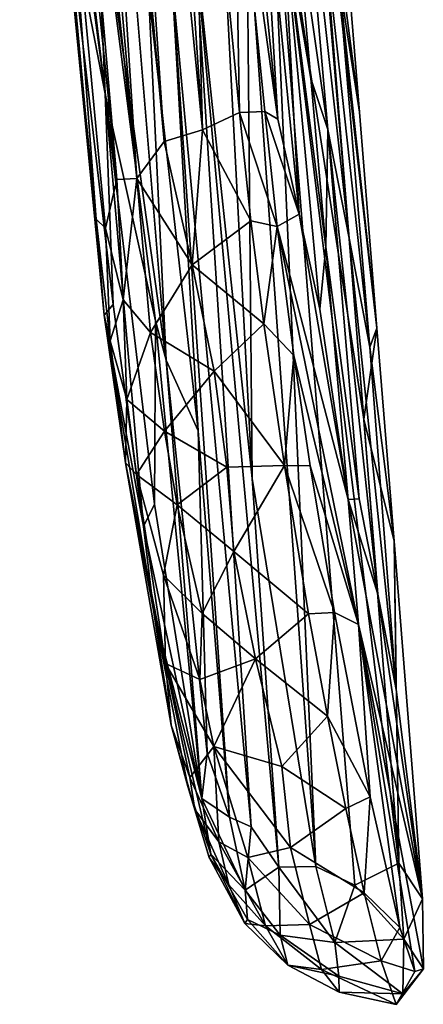
# Model space of a CAD drawing. Units: inches. Extents: x -2.47 to 2.49, y -4.64 to 4.64.
# Drawn here: x 2 to 2.49, y 1.06 to 2.26 of the extents above; entities that cross this region are included whole.
import ezdxf

# ---------------------------------------------------------------- set-up
doc = ezdxf.new("R2010")
doc.units = ezdxf.units.IN
doc.layers.get('0').update_dxf_attribs({"true_color": 0xc2ced6})

msp = doc.modelspace()

# ---------------------------------------------------------------- linework, layer by layer
for points in [[(2.1065, 3.734), (2.0637, 3.6822), (2.2175, 2.1263), (2.1065, 3.734)], [(2.2175, 2.1263), (2.1993, 2.799), (2.1065, 3.734), (2.2175, 2.1263)], [(2.0447, 3.5015), (2.1707, 2.1124), (2.0637, 3.6822), (2.0447, 3.5015)], [(2.2175, 2.1263), (2.0637, 3.6822), (2.1707, 2.1124), (2.2175, 2.1263)], [(2.1376, 2.0673), (2.0447, 3.5015), (2.0198, 3.4146), (2.1376, 2.0673)], [(2.0447, 3.5015), (2.1376, 2.0673), (2.1707, 2.1124), (2.0447, 3.5015)], [(2.1376, 2.0673), (2.0198, 3.4146), (2.0121, 3.2444), (2.1376, 2.0673)], [(2.0121, 3.2444), (1.9953, 3.2127), (2.1133, 2.0661), (2.0121, 3.2444)], [(2.1133, 2.0661), (2.1376, 2.0673), (2.0121, 3.2444), (2.1133, 2.0661)], [(1.9953, 3.2127), (2.0473, 2.5592), (2.1133, 2.0661), (1.9953, 3.2127)], [(2.1993, 2.799), (2.2625, 2.1473), (2.2555, 2.526), (2.1993, 2.799)], [(2.2175, 2.1263), (2.2625, 2.1473), (2.1993, 2.799), (2.2175, 2.1263)], [(2.0992, 2.1701), (2.0491, 2.43), (2.0381, 2.6894), (2.0992, 2.1701)], [(2.0868, 2.4668), (2.0992, 2.1701), (2.0381, 2.6894), (2.0868, 2.4668)], [(2.2976, 2.5278), (2.3419, 2.6549), (2.4135, 1.7752), (2.2976, 2.5278)], [(2.4135, 1.7752), (2.3419, 2.6549), (2.4293, 1.8858), (2.4135, 1.7752)], [(2.3419, 2.6549), (2.4081, 2.148), (2.4293, 1.8858), (2.3419, 2.6549)], [(2.3419, 2.6549), (2.3924, 2.3408), (2.4081, 2.148), (2.3419, 2.6549)], [(2.2555, 2.526), (2.3091, 2.1392), (2.2567, 2.6529), (2.2555, 2.526)], [(2.2863, 2.5214), (2.2567, 2.6529), (2.3091, 2.1392), (2.2863, 2.5214)], [(2.3957, 1.9949), (2.3564, 2.4506), (2.3292, 2.5885), (2.3957, 1.9949)], [(2.3292, 2.5885), (2.3697, 2.1268), (2.3957, 1.9949), (2.3292, 2.5885)], [(2.3292, 2.5885), (2.3296, 2.4065), (2.3697, 2.1268), (2.3292, 2.5885)], [(2.0883, 2.0179), (2.0473, 2.5592), (2.0414, 2.4831), (2.0883, 2.0179)], [(2.0883, 2.0179), (2.0997, 2.0072), (2.0473, 2.5592), (2.0883, 2.0179)], [(2.0997, 2.0072), (2.1133, 2.0661), (2.0473, 2.5592), (2.0997, 2.0072)], [(2.293, 2.1486), (2.2555, 2.526), (2.2625, 2.1473), (2.293, 2.1486)], [(2.293, 2.1486), (2.3091, 2.1392), (2.2555, 2.526), (2.293, 2.1486)], [(2.2714, 2.4029), (2.2976, 2.5278), (2.3551, 1.2321), (2.2714, 2.4029)], [(2.3551, 1.2321), (2.2976, 2.5278), (2.4025, 1.2095), (2.3551, 1.2321)], [(2.4025, 1.2095), (2.2976, 2.5278), (2.4559, 1.2363), (2.4025, 1.2095)], [(2.2976, 2.5278), (2.4135, 1.7752), (2.4559, 1.2363), (2.2976, 2.5278)], [(2.3091, 2.1392), (2.3349, 2.024), (2.2863, 2.5214), (2.3091, 2.1392)], [(2.3151, 2.39), (2.2863, 2.5214), (2.3349, 2.024), (2.3151, 2.39)], [(2.0414, 2.4831), (2.0491, 2.43), (2.098, 1.9016), (2.0414, 2.4831)], [(2.098, 1.9016), (2.0883, 2.0179), (2.0414, 2.4831), (2.098, 1.9016)], [(2.2079, 2.3585), (2.2371, 2.4801), (2.278, 1.7033), (2.2079, 2.3585)], [(2.278, 1.7033), (2.2371, 2.4801), (2.2714, 2.4029), (2.278, 1.7033)], [(2.1604, 1.8946), (2.0992, 2.1701), (2.0868, 2.4668), (2.1604, 1.8946)], [(2.1733, 1.8467), (2.1604, 1.8946), (2.0868, 2.4668), (2.1733, 1.8467)], [(2.1733, 1.8467), (2.0868, 2.4668), (2.1344, 2.3134), (2.1733, 1.8467)], [(2.4208, 1.8627), (2.3826, 2.3125), (2.3564, 2.4506), (2.4208, 1.8627)], [(2.3564, 2.4506), (2.3957, 1.9949), (2.4208, 1.8627), (2.3564, 2.4506)], [(2.098, 1.9016), (2.0491, 2.43), (2.1091, 1.9142), (2.098, 1.9016)], [(2.0491, 2.43), (2.0992, 2.1701), (2.1091, 1.9142), (2.0491, 2.43)], [(2.3551, 1.2321), (2.278, 1.7033), (2.2714, 2.4029), (2.3551, 1.2321)], [(2.3491, 2.1886), (2.3296, 2.4065), (2.3151, 2.39), (2.3491, 2.1886)], [(2.3491, 2.1886), (2.3697, 2.1268), (2.3296, 2.4065), (2.3491, 2.1886)], [(2.3151, 2.39), (2.3673, 1.984), (2.3491, 2.1886), (2.3151, 2.39)], [(2.3673, 1.984), (2.3151, 2.39), (2.36, 1.9089), (2.3673, 1.984)], [(2.3349, 2.024), (2.36, 1.9089), (2.3151, 2.39), (2.3349, 2.024)], [(2.1803, 2.3112), (2.2079, 2.3585), (2.2765, 1.2801), (2.1803, 2.3112)], [(2.3103, 1.2313), (2.2765, 1.2801), (2.2079, 2.3585), (2.3103, 1.2313)], [(2.2079, 2.3585), (2.278, 1.7033), (2.3103, 1.2313), (2.2079, 2.3585)], [(2.3826, 2.3125), (2.4081, 2.148), (2.3924, 2.3408), (2.3826, 2.3125)], [(2.1344, 2.3134), (2.1517, 2.2943), (2.1733, 1.8467), (2.1344, 2.3134)], [(2.1517, 2.2943), (2.1803, 2.3112), (2.2122, 1.7612), (2.1517, 2.2943)], [(2.1803, 2.3112), (2.2765, 1.2801), (2.2502, 1.292), (2.1803, 2.3112)], [(2.1803, 2.3112), (2.2502, 1.292), (2.2122, 1.7612), (2.1803, 2.3112)], [(2.4081, 2.148), (2.3826, 2.3125), (2.4293, 1.8858), (2.4081, 2.148)], [(2.3826, 2.3125), (2.4208, 1.8627), (2.4293, 1.8858), (2.3826, 2.3125)], [(2.1517, 2.2943), (2.2122, 1.7612), (2.1733, 1.8467), (2.1517, 2.2943)], [(2.3697, 2.1268), (2.3491, 2.1886), (2.3673, 1.984), (2.3697, 2.1268)], [(2.0992, 2.1701), (2.1457, 1.645), (2.1091, 1.9142), (2.0992, 2.1701)], [(2.0992, 2.1701), (2.1593, 1.6722), (2.1457, 1.645), (2.0992, 2.1701)], [(2.1604, 1.8946), (2.1593, 1.6722), (2.0992, 2.1701), (2.1604, 1.8946)], [(2.2175, 2.1263), (2.2761, 2.016), (2.2625, 2.1473), (2.2175, 2.1263)], [(2.3081, 2.0092), (2.293, 2.1486), (2.2625, 2.1473), (2.3081, 2.0092)], [(2.3081, 2.0092), (2.2625, 2.1473), (2.2761, 2.016), (2.3081, 2.0092)], [(2.3349, 2.024), (2.293, 2.1486), (2.3081, 2.0092), (2.3349, 2.024)], [(2.3349, 2.024), (2.3091, 2.1392), (2.293, 2.1486), (2.3349, 2.024)], [(2.2175, 2.1263), (2.1707, 2.1124), (2.205, 1.9627), (2.2175, 2.1263)], [(2.205, 1.9627), (2.2761, 2.016), (2.2175, 2.1263), (2.205, 1.9627)], [(2.3673, 1.984), (2.4079, 1.6784), (2.3697, 2.1268), (2.3673, 1.984)], [(2.4307, 1.5629), (2.3957, 1.9949), (2.3697, 2.1268), (2.4307, 1.5629)], [(2.3697, 2.1268), (2.4079, 1.6784), (2.4307, 1.5629), (2.3697, 2.1268)], [(2.205, 1.9627), (2.1707, 2.1124), (2.1376, 2.0673), (2.205, 1.9627)], [(2.121, 1.9201), (2.1133, 2.0661), (2.0997, 2.0072), (2.121, 1.9201)], [(2.1376, 2.0673), (2.1133, 2.0661), (2.121, 1.9201), (2.1376, 2.0673)], [(2.121, 1.9201), (2.1541, 1.8802), (2.1376, 2.0673), (2.121, 1.9201)], [(2.1376, 2.0673), (2.1541, 1.8802), (2.205, 1.9627), (2.1376, 2.0673)], [(2.3946, 1.6776), (2.3349, 2.024), (2.3081, 2.0092), (2.3946, 1.6776)], [(2.36, 1.9089), (2.3349, 2.024), (2.3946, 1.6776), (2.36, 1.9089)], [(2.1051, 1.8701), (2.0883, 2.0179), (2.098, 1.9016), (2.1051, 1.8701)], [(2.0997, 2.0072), (2.0883, 2.0179), (2.1051, 1.8701), (2.0997, 2.0072)], [(2.205, 1.9627), (2.2919, 1.8911), (2.2761, 2.016), (2.205, 1.9627)], [(2.3081, 2.0092), (2.2761, 2.016), (2.2919, 1.8911), (2.3081, 2.0092)], [(2.2919, 1.8911), (2.3284, 1.8526), (2.3081, 2.0092), (2.2919, 1.8911)], [(2.3284, 1.8526), (2.4072, 1.5261), (2.3081, 2.0092), (2.3284, 1.8526)], [(2.3081, 2.0092), (2.4072, 1.5261), (2.3946, 1.6776), (2.3081, 2.0092)], [(2.1051, 1.8701), (2.121, 1.9201), (2.0997, 2.0072), (2.1051, 1.8701)], [(2.4528, 1.4471), (2.4208, 1.8627), (2.3957, 1.9949), (2.4528, 1.4471)], [(2.3957, 1.9949), (2.4307, 1.5629), (2.4528, 1.4471), (2.3957, 1.9949)], [(2.3673, 1.984), (2.36, 1.9089), (2.3946, 1.6776), (2.3673, 1.984)], [(2.4079, 1.6784), (2.3673, 1.984), (2.3946, 1.6776), (2.4079, 1.6784)], [(2.205, 1.9627), (2.1541, 1.8802), (2.2316, 1.8336), (2.205, 1.9627)], [(2.2919, 1.8911), (2.205, 1.9627), (2.2316, 1.8336), (2.2919, 1.8911)], [(2.1457, 1.645), (2.098, 1.9016), (2.1091, 1.9142), (2.1457, 1.645)], [(2.121, 1.9201), (2.1051, 1.8701), (2.1254, 1.7991), (2.121, 1.9201)], [(2.1541, 1.8802), (2.121, 1.9201), (2.1254, 1.7991), (2.1541, 1.8802)], [(2.158, 1.5433), (2.1238, 1.722), (2.098, 1.9016), (2.158, 1.5433)], [(2.098, 1.9016), (2.1457, 1.645), (2.158, 1.5433), (2.098, 1.9016)], [(2.1238, 1.722), (2.1051, 1.8701), (2.098, 1.9016), (2.1238, 1.722)], [(2.1604, 1.8946), (2.2166, 1.3148), (2.1593, 1.6722), (2.1604, 1.8946)], [(2.1733, 1.8467), (2.2166, 1.3148), (2.1604, 1.8946), (2.1733, 1.8467)], [(2.2316, 1.8336), (2.317, 1.719), (2.2919, 1.8911), (2.2316, 1.8336)], [(2.2919, 1.8911), (2.317, 1.719), (2.3284, 1.8526), (2.2919, 1.8911)], [(2.1541, 1.8802), (2.1254, 1.7991), (2.1711, 1.7606), (2.1541, 1.8802)], [(2.2316, 1.8336), (2.1541, 1.8802), (2.1711, 1.7606), (2.2316, 1.8336)], [(2.4135, 1.7752), (2.4293, 1.8858), (2.4502, 1.6272), (2.4135, 1.7752)], [(2.4208, 1.8627), (2.4502, 1.6272), (2.4293, 1.8858), (2.4208, 1.8627)], [(2.1254, 1.7991), (2.1051, 1.8701), (2.1238, 1.722), (2.1254, 1.7991)], [(2.4502, 1.6272), (2.4208, 1.8627), (2.4528, 1.4471), (2.4502, 1.6272)], [(2.2122, 1.7612), (2.223, 1.3698), (2.1733, 1.8467), (2.2122, 1.7612)], [(2.1733, 1.8467), (2.223, 1.3698), (2.2166, 1.3148), (2.1733, 1.8467)], [(2.317, 1.719), (2.3482, 1.7186), (2.3284, 1.8526), (2.317, 1.719)], [(2.3284, 1.8526), (2.3482, 1.7186), (2.4072, 1.5261), (2.3284, 1.8526)], [(2.2316, 1.8336), (2.1711, 1.7606), (2.2472, 1.7168), (2.2316, 1.8336)], [(2.317, 1.719), (2.2316, 1.8336), (2.2472, 1.7168), (2.317, 1.719)], [(2.1254, 1.7991), (2.1238, 1.722), (2.1372, 1.7082), (2.1254, 1.7991)], [(2.1711, 1.7606), (2.1254, 1.7991), (2.1372, 1.7082), (2.1711, 1.7606)], [(2.4559, 1.2363), (2.4135, 1.7752), (2.4502, 1.6272), (2.4559, 1.2363)], [(2.1711, 1.7606), (2.1372, 1.7082), (2.1868, 1.6712), (2.1711, 1.7606)], [(2.2472, 1.7168), (2.1711, 1.7606), (2.1868, 1.6712), (2.2472, 1.7168)], [(2.2122, 1.7612), (2.2502, 1.292), (2.223, 1.3698), (2.2122, 1.7612)], [(2.1238, 1.722), (2.158, 1.5433), (2.1795, 1.4036), (2.1238, 1.722)], [(2.1726, 1.4787), (2.1238, 1.722), (2.1795, 1.4036), (2.1726, 1.4787)], [(2.1238, 1.722), (2.1726, 1.4787), (2.1372, 1.7082), (2.1238, 1.722)], [(2.2556, 1.6144), (2.2472, 1.7168), (2.1868, 1.6712), (2.2556, 1.6144)], [(2.317, 1.719), (2.2472, 1.7168), (2.2556, 1.6144), (2.317, 1.719)], [(2.3461, 1.5387), (2.317, 1.719), (2.2556, 1.6144), (2.3461, 1.5387)], [(2.378, 1.5403), (2.3482, 1.7186), (2.317, 1.719), (2.378, 1.5403)], [(2.317, 1.719), (2.3461, 1.5387), (2.378, 1.5403), (2.317, 1.719)], [(2.378, 1.5403), (2.4072, 1.5261), (2.3482, 1.7186), (2.378, 1.5403)], [(2.1701, 1.586), (2.1868, 1.6712), (2.1372, 1.7082), (2.1701, 1.586)], [(2.1701, 1.586), (2.1372, 1.7082), (2.1726, 1.4787), (2.1701, 1.586)], [(2.3551, 1.2321), (2.3103, 1.2313), (2.278, 1.7033), (2.3551, 1.2321)], [(2.4079, 1.6784), (2.3946, 1.6776), (2.4307, 1.5629), (2.4079, 1.6784)], [(2.4849, 1.1927), (2.3946, 1.6776), (2.4072, 1.5261), (2.4849, 1.1927)], [(2.4849, 1.1927), (2.4307, 1.5629), (2.3946, 1.6776), (2.4849, 1.1927)], [(2.1457, 1.645), (2.1593, 1.6722), (2.2166, 1.3148), (2.1457, 1.645)], [(2.1868, 1.6712), (2.1701, 1.586), (2.217, 1.5393), (2.1868, 1.6712)], [(2.2556, 1.6144), (2.1868, 1.6712), (2.217, 1.5393), (2.2556, 1.6144)], [(2.2166, 1.3148), (2.158, 1.5433), (2.1457, 1.645), (2.2166, 1.3148)], [(2.4502, 1.6272), (2.4849, 1.1927), (2.4559, 1.2363), (2.4502, 1.6272)], [(2.4502, 1.6272), (2.4528, 1.4471), (2.4849, 1.1927), (2.4502, 1.6272)], [(2.2556, 1.6144), (2.217, 1.5393), (2.2817, 1.4843), (2.2556, 1.6144)], [(2.3461, 1.5387), (2.2556, 1.6144), (2.2817, 1.4843), (2.3461, 1.5387)], [(2.217, 1.5393), (2.1701, 1.586), (2.2141, 1.4593), (2.217, 1.5393)], [(2.1701, 1.586), (2.1726, 1.4787), (2.2141, 1.4593), (2.1701, 1.586)], [(2.4307, 1.5629), (2.4849, 1.1927), (2.4528, 1.4471), (2.4307, 1.5629)], [(2.1996, 1.3291), (2.158, 1.5433), (2.2274, 1.2472), (2.1996, 1.3291)], [(2.158, 1.5433), (2.2166, 1.3148), (2.2274, 1.2472), (2.158, 1.5433)], [(2.1795, 1.4036), (2.158, 1.5433), (2.1996, 1.3291), (2.1795, 1.4036)], [(2.2817, 1.4843), (2.217, 1.5393), (2.2141, 1.4593), (2.2817, 1.4843)], [(2.3694, 1.4148), (2.3461, 1.5387), (2.2817, 1.4843), (2.3694, 1.4148)], [(2.3461, 1.5387), (2.3694, 1.4148), (2.378, 1.5403), (2.3461, 1.5387)], [(2.378, 1.5403), (2.3694, 1.4148), (2.4213, 1.3166), (2.378, 1.5403)], [(2.4072, 1.5261), (2.378, 1.5403), (2.4213, 1.3166), (2.4072, 1.5261)], [(2.4072, 1.5261), (2.4858, 1.1077), (2.4849, 1.1927), (2.4072, 1.5261)], [(2.4755, 1.1046), (2.4858, 1.1077), (2.4072, 1.5261), (2.4755, 1.1046)], [(2.4755, 1.1046), (2.4072, 1.5261), (2.4574, 1.1582), (2.4755, 1.1046)], [(2.4213, 1.3166), (2.4574, 1.1582), (2.4072, 1.5261), (2.4213, 1.3166)], [(2.2817, 1.4843), (2.2141, 1.4593), (2.2312, 1.3777), (2.2817, 1.4843)], [(2.2312, 1.3777), (2.3137, 1.3535), (2.2817, 1.4843), (2.2312, 1.3777)], [(2.3694, 1.4148), (2.2817, 1.4843), (2.3137, 1.3535), (2.3694, 1.4148)], [(2.202, 1.3401), (2.2312, 1.3777), (2.1726, 1.4787), (2.202, 1.3401)], [(2.1726, 1.4787), (2.1795, 1.4036), (2.202, 1.3401), (2.1726, 1.4787)], [(2.2141, 1.4593), (2.1726, 1.4787), (2.2312, 1.3777), (2.2141, 1.4593)], [(2.3694, 1.4148), (2.3137, 1.3535), (2.3918, 1.3027), (2.3694, 1.4148)], [(2.3694, 1.4148), (2.3918, 1.3027), (2.4213, 1.3166), (2.3694, 1.4148)], [(2.208, 1.3014), (2.202, 1.3401), (2.1795, 1.4036), (2.208, 1.3014)], [(2.208, 1.3014), (2.1795, 1.4036), (2.1996, 1.3291), (2.208, 1.3014)], [(2.2373, 1.2621), (2.2312, 1.3777), (2.202, 1.3401), (2.2373, 1.2621)], [(2.2312, 1.3777), (2.2724, 1.2429), (2.3244, 1.2553), (2.2312, 1.3777)], [(2.2312, 1.3777), (2.3244, 1.2553), (2.3137, 1.3535), (2.2312, 1.3777)], [(2.2724, 1.2429), (2.2312, 1.3777), (2.2373, 1.2621), (2.2724, 1.2429)], [(2.2502, 1.292), (2.2166, 1.3148), (2.223, 1.3698), (2.2502, 1.292)], [(2.3244, 1.2553), (2.3918, 1.3027), (2.3137, 1.3535), (2.3244, 1.2553)], [(2.2373, 1.2621), (2.202, 1.3401), (2.208, 1.3014), (2.2373, 1.2621)], [(2.2254, 1.2431), (2.208, 1.3014), (2.1996, 1.3291), (2.2254, 1.2431)], [(2.1996, 1.3291), (2.2274, 1.2472), (2.2254, 1.2431), (2.1996, 1.3291)], [(2.4213, 1.3166), (2.3918, 1.3027), (2.4138, 1.2), (2.4213, 1.3166)], [(2.4574, 1.1582), (2.4213, 1.3166), (2.4138, 1.2), (2.4574, 1.1582)], [(2.2692, 1.2032), (2.2274, 1.2472), (2.2166, 1.3148), (2.2692, 1.2032)], [(2.2166, 1.3148), (2.2502, 1.292), (2.2692, 1.2032), (2.2166, 1.3148)], [(2.2496, 1.2098), (2.2373, 1.2621), (2.208, 1.3014), (2.2496, 1.2098)], [(2.2496, 1.2098), (2.208, 1.3014), (2.2254, 1.2431), (2.2496, 1.2098)], [(2.2502, 1.292), (2.2765, 1.2801), (2.2692, 1.2032), (2.2502, 1.292)], [(2.3918, 1.3027), (2.3244, 1.2553), (2.4138, 1.2), (2.3918, 1.3027)], [(2.2692, 1.2032), (2.2765, 1.2801), (2.3103, 1.2313), (2.2692, 1.2032)], [(2.2939, 1.1602), (2.2724, 1.2429), (2.2373, 1.2621), (2.2939, 1.1602)], [(2.2939, 1.1602), (2.2373, 1.2621), (2.2496, 1.2098), (2.2939, 1.1602)], [(2.3474, 1.1617), (2.3244, 1.2553), (2.2724, 1.2429), (2.3474, 1.1617)], [(2.3474, 1.1617), (2.4138, 1.2), (2.3244, 1.2553), (2.3474, 1.1617)], [(2.2689, 1.1629), (2.2254, 1.2431), (2.2274, 1.2472), (2.2689, 1.1629)], [(2.272, 1.1678), (2.2689, 1.1629), (2.2274, 1.2472), (2.272, 1.1678)], [(2.2692, 1.2032), (2.272, 1.1678), (2.2274, 1.2472), (2.2692, 1.2032)], [(2.2254, 1.2431), (2.2689, 1.1629), (2.2496, 1.2098), (2.2254, 1.2431)], [(2.2692, 1.2032), (2.3103, 1.2313), (2.3117, 1.1486), (2.2692, 1.2032)], [(2.3474, 1.1617), (2.2724, 1.2429), (2.2939, 1.1602), (2.3474, 1.1617)], [(2.3103, 1.2313), (2.3551, 1.2321), (2.3782, 1.1399), (2.3103, 1.2313)], [(2.3117, 1.1486), (2.3103, 1.2313), (2.3782, 1.1399), (2.3117, 1.1486)], [(2.3782, 1.1399), (2.3551, 1.2321), (2.4025, 1.2095), (2.3782, 1.1399)], [(2.4025, 1.2095), (2.4559, 1.2363), (2.4621, 1.144), (2.4025, 1.2095)], [(2.4849, 1.1927), (2.4621, 1.144), (2.4559, 1.2363), (2.4849, 1.1927)], [(2.2496, 1.2098), (2.2689, 1.1629), (2.2939, 1.1602), (2.2496, 1.2098)], [(2.4025, 1.2095), (2.4621, 1.144), (2.3782, 1.1399), (2.4025, 1.2095)], [(2.3117, 1.1486), (2.272, 1.1678), (2.2692, 1.2032), (2.3117, 1.1486)], [(2.4347, 1.1177), (2.4138, 1.2), (2.3474, 1.1617), (2.4347, 1.1177)], [(2.4138, 1.2), (2.4347, 1.1177), (2.4574, 1.1582), (2.4138, 1.2)], [(2.4621, 1.144), (2.4849, 1.1927), (2.4858, 1.1077), (2.4621, 1.144)], [(2.321, 1.1123), (2.2689, 1.1629), (2.272, 1.1678), (2.321, 1.1123)], [(2.2689, 1.1629), (2.321, 1.1123), (2.2939, 1.1602), (2.2689, 1.1629)], [(2.3117, 1.1486), (2.321, 1.1123), (2.272, 1.1678), (2.3117, 1.1486)], [(2.3621, 1.1071), (2.3474, 1.1617), (2.2939, 1.1602), (2.3621, 1.1071)], [(2.2939, 1.1602), (2.321, 1.1123), (2.3621, 1.1071), (2.2939, 1.1602)], [(2.3621, 1.1071), (2.4347, 1.1177), (2.3474, 1.1617), (2.3621, 1.1071)], [(2.3782, 1.1399), (2.383, 1.0991), (2.3117, 1.1486), (2.3782, 1.1399)], [(2.383, 1.0991), (2.321, 1.1123), (2.3117, 1.1486), (2.383, 1.0991)], [(2.4347, 1.1177), (2.4755, 1.1046), (2.4574, 1.1582), (2.4347, 1.1177)], [(2.4621, 1.144), (2.4608, 1.0776), (2.3782, 1.1399), (2.4621, 1.144)], [(2.383, 1.0991), (2.3782, 1.1399), (2.4608, 1.0776), (2.383, 1.0991)], [(2.4858, 1.1077), (2.4608, 1.0776), (2.4621, 1.144), (2.4858, 1.1077)], [(2.383, 1.0991), (2.3836, 1.0795), (2.321, 1.1123), (2.383, 1.0991)], [(2.321, 1.1123), (2.3836, 1.0795), (2.3621, 1.1071), (2.321, 1.1123)], [(2.3621, 1.1071), (2.4529, 1.0648), (2.4347, 1.1177), (2.3621, 1.1071)], [(2.4755, 1.1046), (2.4347, 1.1177), (2.4529, 1.0648), (2.4755, 1.1046)], [(2.3836, 1.0795), (2.4529, 1.0648), (2.3621, 1.1071), (2.3836, 1.0795)], [(2.4529, 1.0648), (2.4858, 1.1077), (2.4755, 1.1046), (2.4529, 1.0648)], [(2.4608, 1.0776), (2.4858, 1.1077), (2.4529, 1.0648), (2.4608, 1.0776)], [(2.4608, 1.0776), (2.3836, 1.0795), (2.383, 1.0991), (2.4608, 1.0776)], [(2.3836, 1.0795), (2.4608, 1.0776), (2.4529, 1.0648), (2.3836, 1.0795)]]:
    msp.add_lwpolyline(points)

doc.saveas('drawing.dxf')
